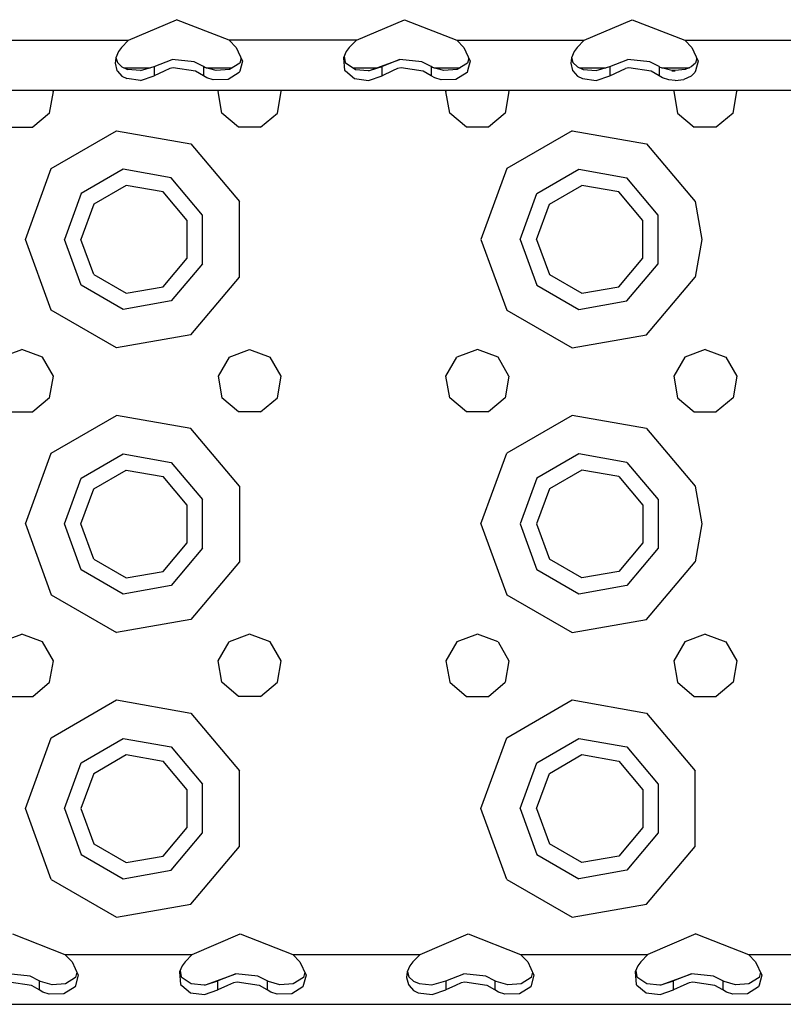
# Model space of a CAD drawing. Units: millimetres. Extents: x -50 to 9310, y -1874 to 1756.
# Drawn here: x 3258 to 3366, y -1289 to -1151 of the extents above; entities that cross this region are included whole.
import ezdxf

# ---------------------------------------------------------------- set-up
doc = ezdxf.new("R2010")
doc.units = ezdxf.units.MM
doc.layers.add('TFR-TRI', color=7, linetype='CONTINUOUS', true_color=0xffffff)

msp = doc.modelspace()

# ---------------------------------------------------------------- linework, layer by layer
at = {"layer": 'TFR-TRI', "color": 18, "linetype": 'CONTINUOUS'}
for p, q in [((3273.641541, -1153.394897), (3280.386414, -1150.508423)), ((3287.758484, -1153.394897), (3280.386414, -1150.508423)), ((3305.641541, -1153.394897), (3312.386414, -1150.508423)), ((3312.386414, -1150.508423), (3319.758728, -1153.394897)), ((3337.641541, -1153.394897), (3344.386414, -1150.508423)), ((3344.386414, -1150.508423), (3351.758728, -1153.394897)), ((3255.758484, -1153.394897), (3273.641541, -1153.394897)), ((3255.758484, -1153.394897), (3273.641541, -1153.394897)), ((3273.641541, -1153.394897), (3272.643494, -1154.409302)), ((3287.758484, -1153.394897), (3288.756775, -1154.409302)), ((3305.641541, -1153.394897), (3287.758484, -1153.394897)), ((3305.641541, -1153.394897), (3287.758484, -1153.394897)), ((3305.641541, -1153.394897), (3304.643494, -1154.409302)), ((3319.758728, -1153.394897), (3320.756775, -1154.409302)), ((3319.758728, -1153.394897), (3337.641541, -1153.394897)), ((3319.758728, -1153.394897), (3337.641541, -1153.394897)), ((3337.641541, -1153.394897), (3336.643494, -1154.409302)), ((3351.758728, -1153.394897), (3352.756531, -1154.409302)), ((3351.758728, -1153.394897), (3369.641541, -1153.394897)), ((3351.758728, -1153.394897), (3369.641541, -1153.394897)), ((3272.225281, -1154.96875), (3271.845398, -1155.845459)), ((3272.643494, -1154.409302), (3272.225281, -1154.96875)), ((3288.756775, -1154.409302), (3289.642029, -1156.321777)), ((3304.225769, -1154.96875), (3303.845886, -1155.845459)), ((3304.643494, -1154.409302), (3304.225769, -1154.96875)), ((3320.756775, -1154.409302), (3321.642029, -1156.321777)), ((3336.225281, -1154.96875), (3335.845398, -1155.845459)), ((3336.643494, -1154.409302), (3336.225281, -1154.96875)), ((3352.756531, -1154.409302), (3353.642517, -1156.321777)), ((3271.845398, -1155.845459), (3271.745789, -1156.625488)), ((3271.745789, -1156.625488), (3271.995544, -1157.62854)), ((3271.745789, -1156.625488), (3271.995544, -1157.62854)), ((3271.860291, -1155.812012), (3272.071716, -1156.528931)), ((3272.071716, -1156.528931), (3272.725281, -1157.152344)), ((3277.247009, -1157.099487), (3279.773621, -1156.09314)), ((3282.859558, -1156.424683), (3279.773621, -1156.09314)), ((3284.152771, -1157.099487), (3282.859558, -1156.424683)), ((3289.265808, -1156.618286), (3287.821716, -1157.505249)), ((3289.642029, -1156.321777), (3289.257996, -1157.729858)), ((3289.642029, -1156.321777), (3289.257996, -1157.729858)), ((3289.445251, -1155.896118), (3289.265808, -1156.618286)), ((3303.845886, -1155.845459), (3303.995789, -1157.62854)), ((3303.845886, -1155.845459), (3303.995789, -1157.62854)), ((3303.933777, -1155.641968), (3304.071716, -1156.528931)), ((3304.071716, -1156.528931), (3305.514832, -1157.487793)), ((3307.507751, -1157.64209), (3311.773621, -1156.09314)), ((3311.773621, -1156.09314), (3309.247498, -1157.099487)), ((3311.773621, -1156.09314), (3309.247498, -1157.099487)), ((3314.859558, -1156.424683), (3311.773621, -1156.09314)), ((3316.152771, -1157.099487), (3314.859558, -1156.424683)), ((3321.26532, -1156.618286), (3319.821716, -1157.505249)), ((3321.444763, -1155.89563), (3321.26532, -1156.618286)), ((3321.642029, -1156.321777), (3321.265808, -1157.701172)), ((3321.642029, -1156.321777), (3321.265808, -1157.701172)), ((3335.845398, -1155.845459), (3335.745789, -1156.625488)), ((3335.745789, -1156.625488), (3335.995789, -1157.62854)), ((3335.745789, -1156.625488), (3335.995789, -1157.62854)), ((3335.860046, -1155.812012), (3336.072205, -1156.528931)), ((3336.072205, -1156.528931), (3336.725525, -1157.152344)), ((3341.247009, -1157.099487), (3343.773621, -1156.09314)), ((3346.85907, -1156.424683), (3343.773621, -1156.09314)), ((3348.152771, -1157.099487), (3346.85907, -1156.424683)), ((3353.265808, -1156.618286), (3352.67572, -1157.151978)), ((3353.445251, -1155.89563), (3353.265808, -1156.618286)), ((3353.642517, -1156.321777), (3353.273376, -1157.672485)), ((3353.642517, -1156.321777), (3353.273376, -1157.672485)), ((3271.995544, -1157.62854), (3272.100525, -1157.745239)), ((3271.995544, -1157.62854), (3272.100525, -1157.745239)), ((3272.100525, -1157.745361), (3272.72406, -1158.439331)), ((3272.100525, -1157.745361), (3272.72406, -1158.439331)), ((3272.725281, -1157.152344), (3273.514832, -1157.487793)), ((3272.976013, -1157.258911), (3276.693298, -1157.258911)), ((3275.312195, -1157.656616), (3273.514832, -1157.487793)), ((3275.312195, -1157.656616), (3277.247009, -1157.099487)), ((3277.247009, -1157.099487), (3277.247009, -1157.740723)), ((3277.247009, -1157.099487), (3277.247009, -1157.740723)), ((3278.63739, -1157.739502), (3277.247009, -1158.380981)), ((3278.63739, -1157.739502), (3277.247009, -1158.380981)), ((3277.247009, -1157.740967), (3277.247009, -1158.380981)), ((3277.247009, -1157.740967), (3277.247009, -1158.380981)), ((3279.428406, -1157.374634), (3278.637634, -1157.73938)), ((3279.428406, -1157.374634), (3278.637634, -1157.73938)), ((3279.93573, -1157.283325), (3279.428406, -1157.374634)), ((3279.93573, -1157.283325), (3279.428406, -1157.374634)), ((3283.042175, -1157.729736), (3279.93573, -1157.283325)), ((3283.042175, -1157.729736), (3279.93573, -1157.283325)), ((3283.051697, -1157.735474), (3283.042175, -1157.729736)), ((3283.051697, -1157.735474), (3283.042175, -1157.729736)), ((3284.152771, -1158.380981), (3283.052185, -1157.735718)), ((3284.152771, -1158.380981), (3283.052185, -1157.735718)), ((3284.152771, -1157.099487), (3284.152771, -1157.734497)), ((3284.33783, -1157.212646), (3284.152771, -1157.099487)), ((3284.152771, -1157.099487), (3284.152771, -1157.734497)), ((3284.152771, -1157.734741), (3284.152771, -1158.380981)), ((3284.152771, -1157.734741), (3284.152771, -1158.380981)), ((3285.94696, -1157.646973), (3284.33783, -1157.212646)), ((3284.50946, -1157.258911), (3288.222839, -1157.258911)), ((3287.821716, -1157.505249), (3285.94696, -1157.646973)), ((3289.197937, -1157.949219), (3287.622009, -1158.908081)), ((3289.197937, -1157.949219), (3287.622009, -1158.908081)), ((3289.257507, -1157.730103), (3289.197937, -1157.949219)), ((3289.257507, -1157.730103), (3289.197937, -1157.949219)), ((3303.995789, -1157.62854), (3304.10199, -1157.716675)), ((3303.995789, -1157.62854), (3304.10199, -1157.716675)), ((3304.102478, -1157.716919), (3305.394226, -1158.786743)), ((3304.102478, -1157.716919), (3305.394226, -1158.786743)), ((3305.170105, -1157.258911), (3308.562927, -1157.258911)), ((3305.514832, -1157.487793), (3307.311951, -1157.656616)), ((3307.311951, -1157.656616), (3307.507751, -1157.64209)), ((3307.507751, -1157.64209), (3309.247498, -1157.099487)), ((3307.507751, -1157.64209), (3309.247498, -1157.099487)), ((3309.247498, -1157.712036), (3309.247498, -1157.099487)), ((3309.247498, -1157.712036), (3309.247498, -1157.099487)), ((3310.699646, -1157.710938), (3309.247498, -1158.380981)), ((3310.699646, -1157.710938), (3309.247498, -1158.380981)), ((3309.247498, -1158.380981), (3309.247498, -1157.71228)), ((3309.247498, -1158.380981), (3309.247498, -1157.71228)), ((3311.428406, -1157.374634), (3310.700134, -1157.710693)), ((3311.428406, -1157.374634), (3310.700134, -1157.710693)), ((3311.93573, -1157.283325), (3311.428406, -1157.374634)), ((3311.93573, -1157.283325), (3311.428406, -1157.374634)), ((3315.041687, -1157.729736), (3311.93573, -1157.283325)), ((3315.041687, -1157.729736), (3311.93573, -1157.283325)), ((3316.152771, -1158.380981), (3315.041687, -1157.729736)), ((3316.152771, -1158.380981), (3315.041687, -1157.729736)), ((3316.152771, -1157.099487), (3316.152771, -1157.705811)), ((3316.33783, -1157.212646), (3316.152771, -1157.099487)), ((3316.152771, -1157.099487), (3316.152771, -1157.705811)), ((3316.152771, -1157.706055), (3316.152771, -1158.380981)), ((3316.152771, -1157.706055), (3316.152771, -1158.380981)), ((3317.94696, -1157.646973), (3316.33783, -1157.212646)), ((3316.50946, -1157.258911), (3320.222839, -1157.258911)), ((3319.821716, -1157.505249), (3317.94696, -1157.646973)), ((3321.197937, -1157.949219), (3319.622009, -1158.908081)), ((3321.197937, -1157.949219), (3319.622009, -1158.908081)), ((3321.265808, -1157.701416), (3321.197937, -1157.949219)), ((3321.265808, -1157.701416), (3321.197937, -1157.949219)), ((3335.995789, -1157.62854), (3336.049255, -1157.687988)), ((3335.995789, -1157.62854), (3336.049255, -1157.687988)), ((3336.049255, -1157.688232), (3336.72406, -1158.439331)), ((3336.049255, -1157.688232), (3336.72406, -1158.439331)), ((3336.725525, -1157.152344), (3337.514832, -1157.487793)), ((3336.976257, -1157.258911), (3340.693298, -1157.258911)), ((3337.514832, -1157.487793), (3339.312195, -1157.656616)), ((3339.312195, -1157.656616), (3341.247009, -1157.099487)), ((3341.247009, -1157.099487), (3341.247009, -1157.68335)), ((3341.247009, -1157.099487), (3341.247009, -1157.68335)), ((3341.247009, -1158.380981), (3342.761658, -1157.682251)), ((3341.247009, -1158.380981), (3342.761658, -1157.682251)), ((3341.247009, -1157.683594), (3341.247009, -1158.380981)), ((3341.247009, -1157.683594), (3341.247009, -1158.380981)), ((3342.762146, -1157.682007), (3343.428406, -1157.374634)), ((3342.762146, -1157.682007), (3343.428406, -1157.374634)), ((3343.93573, -1157.283325), (3343.428406, -1157.374634)), ((3343.93573, -1157.283325), (3343.428406, -1157.374634)), ((3347.041931, -1157.729736), (3343.93573, -1157.283325)), ((3347.041931, -1157.729736), (3343.93573, -1157.283325)), ((3348.152771, -1158.380981), (3347.041931, -1157.729736)), ((3348.152771, -1158.380981), (3347.041931, -1157.729736)), ((3348.152771, -1157.099487), (3348.152771, -1157.677124)), ((3348.338074, -1157.212646), (3348.152771, -1157.099487)), ((3348.152771, -1157.099487), (3348.152771, -1157.677124)), ((3348.152771, -1157.677368), (3348.152771, -1158.380981)), ((3348.152771, -1157.677368), (3348.152771, -1158.380981)), ((3349.94696, -1157.646973), (3348.338074, -1157.212646)), ((3348.50946, -1157.258911), (3352.416931, -1157.258911)), ((3349.938416, -1157.675659), (3350.405701, -1157.675171)), ((3349.938416, -1157.675781), (3350.405701, -1157.675415)), ((3350.405701, -1157.667114), (3349.94696, -1157.646973)), ((3351.821472, -1157.505249), (3350.405701, -1157.667114)), ((3352.67572, -1157.151978), (3351.821472, -1157.505249)), ((3353.197937, -1157.949219), (3352.677673, -1158.43811)), ((3353.197937, -1157.949219), (3352.677673, -1158.43811)), ((3353.273376, -1157.672852), (3353.197937, -1157.949219)), ((3353.273376, -1157.672852), (3353.197937, -1157.949219)), ((3272.72406, -1158.439331), (3273.394226, -1158.786743)), ((3272.72406, -1158.439331), (3273.394226, -1158.786743)), ((3275.344421, -1159.036377), (3273.394226, -1158.786743)), ((3275.344421, -1159.036377), (3273.394226, -1158.786743)), ((3275.344421, -1159.036377), (3277.247009, -1158.380981)), ((3275.344421, -1159.036377), (3277.247009, -1158.380981)), ((3284.661804, -1158.684692), (3284.152771, -1158.380981)), ((3284.661804, -1158.684692), (3284.152771, -1158.380981)), ((3285.549255, -1158.967407), (3284.661804, -1158.684692)), ((3285.549255, -1158.967407), (3284.661804, -1158.684692)), ((3287.622009, -1158.908081), (3285.549255, -1158.967407)), ((3287.622009, -1158.908081), (3285.549255, -1158.967407)), ((3305.394226, -1158.786743), (3307.344421, -1159.036377)), ((3305.394226, -1158.786743), (3307.344421, -1159.036377)), ((3307.344421, -1159.036377), (3309.247498, -1158.380981)), ((3307.344421, -1159.036377), (3309.247498, -1158.380981)), ((3316.661804, -1158.684692), (3316.152771, -1158.380981)), ((3316.661804, -1158.684692), (3316.152771, -1158.380981)), ((3317.549744, -1158.967407), (3316.661804, -1158.684692)), ((3317.549744, -1158.967407), (3316.661804, -1158.684692)), ((3319.622009, -1158.908081), (3317.549744, -1158.967407)), ((3319.622009, -1158.908081), (3317.549744, -1158.967407)), ((3336.72406, -1158.439331), (3337.394226, -1158.786743)), ((3336.72406, -1158.439331), (3337.394226, -1158.786743)), ((3337.394226, -1158.786743), (3339.344421, -1159.036377)), ((3337.394226, -1158.786743), (3339.344421, -1159.036377)), ((3339.344421, -1159.036377), (3341.247009, -1158.380981)), ((3339.344421, -1159.036377), (3341.247009, -1158.380981)), ((3348.661804, -1158.684692), (3348.152771, -1158.380981)), ((3348.661804, -1158.684692), (3348.152771, -1158.380981)), ((3349.549744, -1158.967407), (3348.661804, -1158.684692)), ((3349.549744, -1158.967407), (3348.661804, -1158.684692)), ((3350.40033, -1159.052124), (3349.549744, -1158.967407)), ((3350.40033, -1159.052124), (3349.549744, -1158.967407)), ((3350.40033, -1159.052124), (3351.622009, -1158.908081)), ((3350.40033, -1159.052124), (3351.622009, -1158.908081)), ((3352.677673, -1158.43811), (3351.622009, -1158.908081)), ((3352.677673, -1158.43811), (3351.622009, -1158.908081)), ((3040.293396, -1160.394775), (3392.293152, -1160.394775)), ((3262.547302, -1163.625244), (3263.081726, -1160.593628)), ((3263.081726, -1160.593628), (3262.96698, -1160.394775)), ((3286.218689, -1160.593628), (3286.333435, -1160.394775)), ((3286.753113, -1163.625244), (3286.218689, -1160.593628)), ((3294.547302, -1163.625244), (3295.081726, -1160.593628)), ((3295.081726, -1160.593628), (3294.96698, -1160.394775)), ((3318.218689, -1160.593628), (3318.333435, -1160.394775)), ((3318.753113, -1163.625244), (3318.218689, -1160.593628)), ((3327.081726, -1160.593628), (3326.547058, -1163.625244)), ((3326.96698, -1160.394775), (3327.081726, -1160.593628)), ((3350.333191, -1160.394775), (3350.218201, -1160.593628)), ((3350.218201, -1160.593628), (3350.753113, -1163.625244)), ((3358.547058, -1163.625244), (3359.081726, -1160.593628)), ((3358.96698, -1160.394775), (3359.081726, -1160.593628)), ((3262.547302, -1163.625244), (3260.189148, -1165.60376)), ((3289.111023, -1165.60376), (3286.753113, -1163.625244)), ((3292.189148, -1165.60376), (3294.547302, -1163.625244)), ((3321.111023, -1165.60376), (3318.753113, -1163.625244)), ((3326.547058, -1163.625244), (3324.189148, -1165.60376)), ((3350.753113, -1163.625244), (3353.110779, -1165.60376)), ((3358.547058, -1163.625244), (3356.189148, -1165.60376)), ((3257.110779, -1165.60376), (3260.189148, -1165.60376)), ((3262.776306, -1171.411987), (3271.958191, -1166.110718)), ((3262.776306, -1171.411987), (3271.958191, -1166.110718)), ((3271.958191, -1166.110718), (3282.399841, -1167.951782)), ((3271.958191, -1166.110718), (3282.399841, -1167.951782)), ((3292.189148, -1165.60376), (3289.111023, -1165.60376)), ((3324.189148, -1165.60376), (3321.111023, -1165.60376)), ((3335.958679, -1166.110718), (3326.776306, -1171.411987)), ((3335.958679, -1166.110718), (3326.776306, -1171.411987)), ((3335.958679, -1166.110718), (3346.40033, -1167.951782)), ((3335.958679, -1166.110718), (3346.40033, -1167.951782)), ((3356.189148, -1165.60376), (3353.110779, -1165.60376)), ((3282.399841, -1167.951782), (3289.215271, -1176.07373)), ((3282.399841, -1167.951782), (3289.215271, -1176.07373)), ((3346.40033, -1167.951782), (3353.215271, -1176.07373)), ((3346.40033, -1167.951782), (3353.215271, -1176.07373)), ((3259.150085, -1181.375366), (3262.776306, -1171.411987)), ((3259.150085, -1181.375366), (3262.776306, -1171.411987)), ((3272.913513, -1171.5271), (3266.989441, -1174.947266)), ((3272.913513, -1171.5271), (3266.989441, -1174.947266)), ((3279.650085, -1172.714966), (3272.913513, -1171.5271)), ((3279.650085, -1172.714966), (3272.913513, -1171.5271)), ((3326.776306, -1171.411987), (3323.150085, -1181.375366)), ((3326.776306, -1171.411987), (3323.150085, -1181.375366)), ((3330.989441, -1174.947266), (3336.913513, -1171.5271)), ((3330.989441, -1174.947266), (3336.913513, -1171.5271)), ((3336.913513, -1171.5271), (3343.650085, -1172.714966)), ((3336.913513, -1171.5271), (3343.650085, -1172.714966)), ((3284.047058, -1177.954956), (3279.650085, -1172.714966)), ((3284.047058, -1177.954956), (3279.650085, -1172.714966)), ((3348.047058, -1177.954956), (3343.650085, -1172.714966)), ((3348.047058, -1177.954956), (3343.650085, -1172.714966)), ((3273.312927, -1173.792114), (3268.751404, -1176.425659)), ((3278.500183, -1174.706787), (3273.312927, -1173.792114)), ((3281.885437, -1178.741821), (3278.500183, -1174.706787)), ((3332.751404, -1176.425659), (3337.313171, -1173.792114)), ((3342.500183, -1174.706787), (3337.313171, -1173.792114)), ((3345.885437, -1178.741821), (3342.500183, -1174.706787)), ((3266.989441, -1174.947266), (3264.650085, -1181.375366)), ((3266.989441, -1174.947266), (3264.650085, -1181.375366)), ((3289.215271, -1186.676514), (3289.215271, -1176.07373)), ((3289.215271, -1186.676514), (3289.215271, -1176.07373)), ((3328.650085, -1181.375366), (3330.989441, -1174.947266)), ((3328.650085, -1181.375366), (3330.989441, -1174.947266)), ((3353.215271, -1176.07373), (3354.150085, -1181.375366)), ((3353.215271, -1176.07373), (3354.150085, -1181.375366)), ((3268.751404, -1176.425659), (3266.950134, -1181.375366)), ((3330.94989, -1181.375366), (3332.751404, -1176.425659)), ((3281.885437, -1184.008911), (3281.885437, -1178.741821)), ((3284.047058, -1184.79541), (3284.047058, -1177.954956)), ((3284.047058, -1184.79541), (3284.047058, -1177.954956)), ((3345.885437, -1184.008911), (3345.885437, -1178.741821)), ((3348.047058, -1184.79541), (3348.047058, -1177.954956)), ((3348.047058, -1184.79541), (3348.047058, -1177.954956)), ((3262.776306, -1191.338257), (3259.150085, -1181.375366)), ((3262.776306, -1191.338257), (3259.150085, -1181.375366)), ((3266.989441, -1187.802979), (3264.650085, -1181.375366)), ((3266.989441, -1187.802979), (3264.650085, -1181.375366)), ((3268.751404, -1186.324585), (3266.950134, -1181.375366)), ((3323.150085, -1181.375366), (3326.776306, -1191.338257)), ((3323.150085, -1181.375366), (3326.776306, -1191.338257)), ((3328.650085, -1181.375366), (3330.989441, -1187.802979)), ((3328.650085, -1181.375366), (3330.989441, -1187.802979)), ((3330.94989, -1181.375366), (3332.751404, -1186.324585)), ((3354.150085, -1181.375366), (3353.215271, -1186.676514)), ((3354.150085, -1181.375366), (3353.215271, -1186.676514)), ((3278.500183, -1188.043579), (3281.885437, -1184.008911)), ((3342.500183, -1188.043579), (3345.885437, -1184.008911)), ((3284.047058, -1184.79541), (3279.650085, -1190.035278)), ((3284.047058, -1184.79541), (3279.650085, -1190.035278)), ((3343.650085, -1190.035278), (3348.047058, -1184.79541)), ((3343.650085, -1190.035278), (3348.047058, -1184.79541)), ((3268.751404, -1186.324585), (3273.312927, -1188.958252)), ((3282.399841, -1194.798706), (3289.215271, -1186.676514)), ((3282.399841, -1194.798706), (3289.215271, -1186.676514)), ((3332.751404, -1186.324585), (3337.313171, -1188.958252)), ((3346.40033, -1194.798706), (3353.215271, -1186.676514)), ((3346.40033, -1194.798706), (3353.215271, -1186.676514)), ((3272.913513, -1191.223389), (3266.989441, -1187.802979)), ((3272.913513, -1191.223389), (3266.989441, -1187.802979)), ((3273.312927, -1188.958252), (3278.500183, -1188.043579)), ((3330.989441, -1187.802979), (3336.913513, -1191.223389)), ((3330.989441, -1187.802979), (3336.913513, -1191.223389)), ((3337.313171, -1188.958252), (3342.500183, -1188.043579)), ((3279.650085, -1190.035278), (3272.913513, -1191.223389)), ((3279.650085, -1190.035278), (3272.913513, -1191.223389)), ((3336.913513, -1191.223389), (3343.650085, -1190.035278)), ((3336.913513, -1191.223389), (3343.650085, -1190.035278)), ((3271.958191, -1196.639648), (3262.776306, -1191.338257)), ((3271.958191, -1196.639648), (3262.776306, -1191.338257)), ((3326.776306, -1191.338257), (3335.958679, -1196.639648)), ((3326.776306, -1191.338257), (3335.958679, -1196.639648)), ((3282.399841, -1194.798706), (3271.958191, -1196.639648)), ((3282.399841, -1194.798706), (3271.958191, -1196.639648)), ((3335.958679, -1196.639648), (3346.40033, -1194.798706)), ((3335.958679, -1196.639648), (3346.40033, -1194.798706)), ((3255.757751, -1197.927979), (3258.650085, -1196.875122)), ((3261.542664, -1197.927979), (3258.650085, -1196.875122)), ((3263.081726, -1200.59375), (3261.542664, -1197.927979)), ((3287.757263, -1197.927979), (3286.218689, -1200.59375)), ((3287.757263, -1197.927979), (3290.650085, -1196.875122)), ((3290.650085, -1196.875122), (3293.542664, -1197.927979)), ((3295.081726, -1200.59375), (3293.542664, -1197.927979)), ((3318.218689, -1200.59375), (3319.757751, -1197.927979)), ((3322.650085, -1196.875122), (3319.757751, -1197.927979)), ((3325.542664, -1197.927979), (3322.650085, -1196.875122)), ((3327.081726, -1200.59375), (3325.542664, -1197.927979)), ((3351.757751, -1197.927979), (3350.218201, -1200.59375)), ((3354.650085, -1196.875122), (3351.757751, -1197.927979)), ((3354.650085, -1196.875122), (3357.542664, -1197.927979)), ((3357.542664, -1197.927979), (3359.081726, -1200.59375)), ((3262.547302, -1203.625122), (3263.081726, -1200.59375)), ((3286.218689, -1200.59375), (3286.753113, -1203.625122)), ((3294.547302, -1203.625122), (3295.081726, -1200.59375)), ((3318.753113, -1203.625122), (3318.218689, -1200.59375)), ((3327.081726, -1200.59375), (3326.547058, -1203.625122)), ((3350.218201, -1200.59375), (3350.753113, -1203.625122)), ((3359.081726, -1200.59375), (3358.547058, -1203.625122)), ((3262.547302, -1203.625122), (3260.189148, -1205.603882)), ((3289.111023, -1205.603882), (3286.753113, -1203.625122)), ((3292.189148, -1205.603882), (3294.547302, -1203.625122)), ((3321.111023, -1205.603882), (3318.753113, -1203.625122)), ((3326.547058, -1203.625122), (3324.189148, -1205.603882)), ((3350.753113, -1203.625122), (3353.110779, -1205.603882)), ((3358.547058, -1203.625122), (3356.189148, -1205.603882)), ((3257.110779, -1205.603882), (3260.189148, -1205.603882)), ((3262.776306, -1211.411865), (3271.958191, -1206.110596)), ((3262.776306, -1211.411865), (3271.958191, -1206.110596)), ((3282.399841, -1207.951782), (3271.958191, -1206.110596)), ((3282.399841, -1207.951782), (3271.958191, -1206.110596)), ((3292.189148, -1205.603882), (3289.111023, -1205.603882)), ((3324.189148, -1205.603882), (3321.111023, -1205.603882)), ((3335.958679, -1206.110596), (3326.776306, -1211.411865)), ((3335.958679, -1206.110596), (3326.776306, -1211.411865)), ((3346.40033, -1207.951782), (3335.958679, -1206.110596)), ((3346.40033, -1207.951782), (3335.958679, -1206.110596)), ((3353.110779, -1205.603882), (3356.189148, -1205.603882)), ((3289.215271, -1216.073975), (3282.399841, -1207.951782)), ((3289.215271, -1216.073975), (3282.399841, -1207.951782)), ((3346.40033, -1207.951782), (3353.215271, -1216.073975)), ((3346.40033, -1207.951782), (3353.215271, -1216.073975)), ((3259.150085, -1221.375244), (3262.776306, -1211.411865)), ((3259.150085, -1221.375244), (3262.776306, -1211.411865)), ((3266.989441, -1214.947266), (3272.913513, -1211.527222)), ((3266.989441, -1214.947266), (3272.913513, -1211.527222)), ((3272.913513, -1211.527222), (3279.650085, -1212.714844)), ((3272.913513, -1211.527222), (3279.650085, -1212.714844)), ((3323.150085, -1221.375244), (3326.776306, -1211.411865)), ((3323.150085, -1221.375244), (3326.776306, -1211.411865)), ((3336.913513, -1211.527222), (3330.989441, -1214.947266)), ((3336.913513, -1211.527222), (3330.989441, -1214.947266)), ((3343.650085, -1212.714844), (3336.913513, -1211.527222)), ((3343.650085, -1212.714844), (3336.913513, -1211.527222)), ((3279.650085, -1212.714844), (3284.047058, -1217.955078)), ((3279.650085, -1212.714844), (3284.047058, -1217.955078)), ((3343.650085, -1212.714844), (3348.047058, -1217.955078)), ((3343.650085, -1212.714844), (3348.047058, -1217.955078)), ((3268.751404, -1216.425659), (3273.312927, -1213.792114)), ((3273.312927, -1213.792114), (3278.500183, -1214.706787)), ((3281.885437, -1218.741699), (3278.500183, -1214.706787)), ((3337.313171, -1213.792114), (3332.751404, -1216.425659)), ((3342.500183, -1214.706787), (3337.313171, -1213.792114)), ((3342.500183, -1214.706787), (3345.885437, -1218.741699)), ((3264.650085, -1221.375244), (3266.989441, -1214.947266)), ((3264.650085, -1221.375244), (3266.989441, -1214.947266)), ((3289.215271, -1216.073975), (3289.215271, -1226.676392)), ((3289.215271, -1216.073975), (3289.215271, -1226.676392)), ((3330.989441, -1214.947266), (3328.650085, -1221.375244)), ((3330.989441, -1214.947266), (3328.650085, -1221.375244)), ((3353.215271, -1216.073975), (3354.150085, -1221.375244)), ((3353.215271, -1216.073975), (3354.150085, -1221.375244)), ((3266.950134, -1221.375244), (3268.751404, -1216.425659)), ((3332.751404, -1216.425659), (3330.94989, -1221.375244)), ((3281.885437, -1224.008789), (3281.885437, -1218.741699)), ((3284.047058, -1224.79541), (3284.047058, -1217.955078)), ((3284.047058, -1224.79541), (3284.047058, -1217.955078)), ((3345.885437, -1218.741699), (3345.885437, -1224.008789)), ((3348.047058, -1217.955078), (3348.047058, -1224.79541)), ((3348.047058, -1217.955078), (3348.047058, -1224.79541)), ((3259.150085, -1221.375244), (3262.776306, -1231.338501)), ((3259.150085, -1221.375244), (3262.776306, -1231.338501)), ((3266.989441, -1227.802979), (3264.650085, -1221.375244)), ((3266.989441, -1227.802979), (3264.650085, -1221.375244)), ((3268.751404, -1226.324463), (3266.950134, -1221.375244)), ((3323.150085, -1221.375244), (3326.776306, -1231.338501)), ((3323.150085, -1221.375244), (3326.776306, -1231.338501)), ((3328.650085, -1221.375244), (3330.989441, -1227.802979)), ((3328.650085, -1221.375244), (3330.989441, -1227.802979)), ((3330.94989, -1221.375244), (3332.751404, -1226.324463)), ((3354.150085, -1221.375244), (3353.215271, -1226.676392)), ((3354.150085, -1221.375244), (3353.215271, -1226.676392)), ((3278.500183, -1228.043579), (3281.885437, -1224.008789)), ((3345.885437, -1224.008789), (3342.500183, -1228.043579)), ((3284.047058, -1224.79541), (3279.650085, -1230.035522)), ((3284.047058, -1224.79541), (3279.650085, -1230.035522)), ((3348.047058, -1224.79541), (3343.650085, -1230.035522)), ((3348.047058, -1224.79541), (3343.650085, -1230.035522)), ((3268.751404, -1226.324463), (3273.312927, -1228.95813)), ((3289.215271, -1226.676392), (3282.399841, -1234.798584)), ((3289.215271, -1226.676392), (3282.399841, -1234.798584)), ((3337.313171, -1228.95813), (3332.751404, -1226.324463)), ((3346.40033, -1234.798584), (3353.215271, -1226.676392)), ((3346.40033, -1234.798584), (3353.215271, -1226.676392)), ((3272.913513, -1231.223267), (3266.989441, -1227.802979)), ((3272.913513, -1231.223267), (3266.989441, -1227.802979)), ((3273.312927, -1228.95813), (3278.500183, -1228.043579)), ((3336.913513, -1231.223267), (3330.989441, -1227.802979)), ((3336.913513, -1231.223267), (3330.989441, -1227.802979)), ((3342.500183, -1228.043579), (3337.313171, -1228.95813)), ((3279.650085, -1230.035522), (3272.913513, -1231.223267)), ((3279.650085, -1230.035522), (3272.913513, -1231.223267)), ((3343.650085, -1230.035522), (3336.913513, -1231.223267)), ((3343.650085, -1230.035522), (3336.913513, -1231.223267)), ((3262.776306, -1231.338501), (3271.958191, -1236.639771)), ((3262.776306, -1231.338501), (3271.958191, -1236.639771)), ((3326.776306, -1231.338501), (3335.958679, -1236.639771)), ((3326.776306, -1231.338501), (3335.958679, -1236.639771)), ((3282.399841, -1234.798584), (3271.958191, -1236.639771)), ((3282.399841, -1234.798584), (3271.958191, -1236.639771)), ((3335.958679, -1236.639771), (3346.40033, -1234.798584)), ((3335.958679, -1236.639771), (3346.40033, -1234.798584)), ((3255.757751, -1237.927856), (3258.650085, -1236.875244)), ((3261.542664, -1237.927856), (3258.650085, -1236.875244)), ((3290.650085, -1236.875244), (3287.757263, -1237.927856)), ((3293.542664, -1237.927856), (3290.650085, -1236.875244)), ((3322.650085, -1236.875244), (3319.757751, -1237.927856)), ((3325.542664, -1237.927856), (3322.650085, -1236.875244)), ((3354.650085, -1236.875244), (3351.757751, -1237.927856)), ((3354.650085, -1236.875244), (3357.542664, -1237.927856)), ((3263.081726, -1240.593628), (3261.542664, -1237.927856)), ((3286.218689, -1240.593628), (3287.757263, -1237.927856)), ((3295.081726, -1240.593628), (3293.542664, -1237.927856)), ((3319.757751, -1237.927856), (3318.218689, -1240.593628)), ((3325.542664, -1237.927856), (3327.081726, -1240.593628)), ((3351.757751, -1237.927856), (3350.218201, -1240.593628)), ((3357.542664, -1237.927856), (3359.081726, -1240.593628)), ((3262.547302, -1243.625244), (3263.081726, -1240.593628)), ((3286.753113, -1243.625244), (3286.218689, -1240.593628)), ((3294.547302, -1243.625244), (3295.081726, -1240.593628)), ((3318.218689, -1240.593628), (3318.753113, -1243.625244)), ((3327.081726, -1240.593628), (3326.547058, -1243.625244)), ((3350.218201, -1240.593628), (3350.753113, -1243.625244)), ((3359.081726, -1240.593628), (3358.547058, -1243.625244)), ((3260.189148, -1245.60376), (3262.547302, -1243.625244)), ((3289.111023, -1245.60376), (3286.753113, -1243.625244)), ((3292.189148, -1245.60376), (3294.547302, -1243.625244)), ((3318.753113, -1243.625244), (3321.111023, -1245.60376)), ((3324.189148, -1245.60376), (3326.547058, -1243.625244)), ((3350.753113, -1243.625244), (3353.110779, -1245.60376)), ((3358.547058, -1243.625244), (3356.189148, -1245.60376)), ((3257.110779, -1245.60376), (3260.189148, -1245.60376)), ((3262.776306, -1251.411987), (3271.958191, -1246.110718)), ((3262.776306, -1251.411987), (3271.958191, -1246.110718)), ((3271.958191, -1246.110718), (3282.399841, -1247.95166)), ((3271.958191, -1246.110718), (3282.399841, -1247.95166)), ((3292.189148, -1245.60376), (3289.111023, -1245.60376)), ((3321.111023, -1245.60376), (3324.189148, -1245.60376)), ((3326.776306, -1251.411987), (3335.958679, -1246.110718)), ((3326.776306, -1251.411987), (3335.958679, -1246.110718)), ((3335.958679, -1246.110718), (3346.40033, -1247.95166)), ((3335.958679, -1246.110718), (3346.40033, -1247.95166)), ((3353.110779, -1245.60376), (3356.189148, -1245.60376)), ((3282.399841, -1247.95166), (3289.215271, -1256.073853)), ((3282.399841, -1247.95166), (3289.215271, -1256.073853)), ((3346.40033, -1247.95166), (3353.215271, -1256.073853)), ((3346.40033, -1247.95166), (3353.215271, -1256.073853)), ((3259.150085, -1261.375122), (3262.776306, -1251.411987)), ((3259.150085, -1261.375122), (3262.776306, -1251.411987)), ((3266.989441, -1254.947388), (3272.913513, -1251.5271)), ((3266.989441, -1254.947388), (3272.913513, -1251.5271)), ((3272.913513, -1251.5271), (3279.650085, -1252.714722)), ((3272.913513, -1251.5271), (3279.650085, -1252.714722)), ((3323.150085, -1261.375122), (3326.776306, -1251.411987)), ((3323.150085, -1261.375122), (3326.776306, -1251.411987)), ((3330.989441, -1254.947388), (3336.913513, -1251.5271)), ((3330.989441, -1254.947388), (3336.913513, -1251.5271)), ((3336.913513, -1251.5271), (3343.650085, -1252.714722)), ((3336.913513, -1251.5271), (3343.650085, -1252.714722)), ((3279.650085, -1252.714722), (3284.047058, -1257.9552)), ((3279.650085, -1252.714722), (3284.047058, -1257.9552)), ((3343.650085, -1252.714722), (3348.047058, -1257.9552)), ((3343.650085, -1252.714722), (3348.047058, -1257.9552)), ((3264.650085, -1261.375122), (3266.989441, -1254.947388)), ((3264.650085, -1261.375122), (3266.989441, -1254.947388)), ((3268.751404, -1256.425781), (3273.312927, -1253.792236)), ((3273.312927, -1253.792236), (3278.500183, -1254.706909)), ((3281.885437, -1258.741577), (3278.500183, -1254.706909)), ((3328.650085, -1261.375122), (3330.989441, -1254.947388)), ((3328.650085, -1261.375122), (3330.989441, -1254.947388)), ((3332.751404, -1256.425781), (3337.313171, -1253.792236)), ((3337.313171, -1253.792236), (3342.500183, -1254.706909)), ((3342.500183, -1254.706909), (3345.885437, -1258.741577)), ((3289.215271, -1266.676514), (3289.215271, -1256.073853)), ((3289.215271, -1266.676514), (3289.215271, -1256.073853)), ((3353.215271, -1266.676514), (3353.215271, -1256.073853)), ((3353.215271, -1266.676514), (3353.215271, -1256.073853)), ((3268.751404, -1256.425781), (3266.950134, -1261.375122)), ((3330.94989, -1261.375122), (3332.751404, -1256.425781)), ((3281.885437, -1264.008789), (3281.885437, -1258.741577)), ((3284.047058, -1264.795288), (3284.047058, -1257.9552)), ((3284.047058, -1264.795288), (3284.047058, -1257.9552)), ((3345.885437, -1258.741577), (3345.885437, -1264.008789)), ((3348.047058, -1257.9552), (3348.047058, -1264.795288)), ((3348.047058, -1257.9552), (3348.047058, -1264.795288)), ((3262.776306, -1271.338379), (3259.150085, -1261.375122)), ((3262.776306, -1271.338379), (3259.150085, -1261.375122)), ((3264.650085, -1261.375122), (3266.989441, -1267.803223)), ((3264.650085, -1261.375122), (3266.989441, -1267.803223)), ((3266.950134, -1261.375122), (3268.751404, -1266.324829)), ((3326.776306, -1271.338379), (3323.150085, -1261.375122)), ((3326.776306, -1271.338379), (3323.150085, -1261.375122)), ((3328.650085, -1261.375122), (3330.989441, -1267.803223)), ((3328.650085, -1261.375122), (3330.989441, -1267.803223)), ((3330.94989, -1261.375122), (3332.751404, -1266.324829)), ((3278.500183, -1268.043457), (3281.885437, -1264.008789)), ((3345.885437, -1264.008789), (3342.500183, -1268.043457)), ((3279.650085, -1270.0354), (3284.047058, -1264.795288)), ((3279.650085, -1270.0354), (3284.047058, -1264.795288)), ((3348.047058, -1264.795288), (3343.650085, -1270.0354)), ((3348.047058, -1264.795288), (3343.650085, -1270.0354)), ((3268.751404, -1266.324829), (3273.312927, -1268.958374)), ((3282.399841, -1274.798706), (3289.215271, -1266.676514)), ((3282.399841, -1274.798706), (3289.215271, -1266.676514)), ((3337.313171, -1268.958374), (3332.751404, -1266.324829)), ((3346.40033, -1274.798706), (3353.215271, -1266.676514)), ((3346.40033, -1274.798706), (3353.215271, -1266.676514)), ((3266.989441, -1267.803223), (3272.913513, -1271.223389)), ((3266.989441, -1267.803223), (3272.913513, -1271.223389)), ((3273.312927, -1268.958374), (3278.500183, -1268.043457)), ((3330.989441, -1267.803223), (3336.913513, -1271.223389)), ((3330.989441, -1267.803223), (3336.913513, -1271.223389)), ((3342.500183, -1268.043457), (3337.313171, -1268.958374)), ((3272.913513, -1271.223389), (3279.650085, -1270.0354)), ((3272.913513, -1271.223389), (3279.650085, -1270.0354)), ((3343.650085, -1270.0354), (3336.913513, -1271.223389)), ((3343.650085, -1270.0354), (3336.913513, -1271.223389)), ((3262.776306, -1271.338379), (3271.958191, -1276.639648)), ((3262.776306, -1271.338379), (3271.958191, -1276.639648)), ((3326.776306, -1271.338379), (3335.958679, -1276.639648)), ((3326.776306, -1271.338379), (3335.958679, -1276.639648)), ((3271.958191, -1276.639648), (3282.399841, -1274.798706)), ((3271.958191, -1276.639648), (3282.399841, -1274.798706)), ((3335.958679, -1276.639648), (3346.40033, -1274.798706)), ((3335.958679, -1276.639648), (3346.40033, -1274.798706)), ((3257.336365, -1278.988525), (3264.708679, -1281.875244)), ((3282.591248, -1281.875244), (3289.336365, -1278.988525)), ((3289.336365, -1278.988525), (3296.708679, -1281.875244)), ((3314.591248, -1281.875244), (3321.336365, -1278.988525)), ((3321.336365, -1278.988525), (3328.708679, -1281.875244)), ((3353.336121, -1278.988525), (3346.591736, -1281.875244)), ((3353.336121, -1278.988525), (3360.708679, -1281.875244)), ((3264.708679, -1281.875244), (3265.706726, -1282.889893)), ((3264.708679, -1281.875244), (3282.591248, -1281.875244)), ((3264.708679, -1281.875244), (3282.591248, -1281.875244)), ((3282.591248, -1281.875244), (3281.593201, -1282.889893)), ((3296.708679, -1281.875244), (3314.591248, -1281.875244)), ((3296.708679, -1281.875244), (3314.591248, -1281.875244)), ((3296.708679, -1281.875244), (3297.706726, -1282.889893)), ((3314.591248, -1281.875244), (3313.593201, -1282.889893)), ((3328.708679, -1281.875244), (3346.591736, -1281.875244)), ((3328.708679, -1281.875244), (3346.591736, -1281.875244)), ((3328.708679, -1281.875244), (3329.706726, -1282.889893)), ((3346.591736, -1281.875244), (3345.593689, -1282.889893)), ((3360.708679, -1281.875244), (3378.591248, -1281.875244)), ((3360.708679, -1281.875244), (3361.706726, -1282.889893)), ((3360.708679, -1281.875244), (3378.591248, -1281.875244)), ((3265.706726, -1282.889893), (3266.592224, -1284.802002)), ((3281.175476, -1283.449097), (3280.795593, -1284.325806)), ((3281.593201, -1282.889893), (3281.175476, -1283.449097)), ((3297.706726, -1282.889893), (3298.592224, -1284.802002)), ((3313.175476, -1283.449097), (3312.795593, -1284.325806)), ((3313.593201, -1282.889893), (3313.175476, -1283.449097)), ((3329.706726, -1282.889893), (3330.592224, -1284.802002)), ((3345.175476, -1283.449097), (3344.795593, -1284.325806)), ((3345.593689, -1282.889893), (3345.175476, -1283.449097)), ((3361.706726, -1282.889893), (3362.592224, -1284.802002)), ((3259.809265, -1284.904907), (3256.723572, -1284.573242)), ((3261.10321, -1285.579834), (3259.809265, -1284.904907)), ((3266.215515, -1285.098877), (3264.771423, -1285.985352)), ((3266.592224, -1284.802002), (3266.147644, -1286.429321)), ((3266.592224, -1284.802002), (3266.147644, -1286.429321)), ((3266.394958, -1284.375977), (3266.215515, -1285.098877)), ((3280.795593, -1284.325806), (3280.94574, -1286.109009)), ((3280.795593, -1284.325806), (3280.94574, -1286.109009)), ((3280.883728, -1284.122559), (3281.022156, -1285.009155)), ((3281.022156, -1285.009155), (3282.464539, -1285.968384)), ((3284.457947, -1286.122559), (3288.723816, -1284.573242)), ((3288.723816, -1284.573242), (3286.197205, -1285.579834)), ((3288.723816, -1284.573242), (3286.197205, -1285.579834)), ((3291.809265, -1284.904907), (3288.723816, -1284.573242)), ((3293.102722, -1285.579834), (3291.809265, -1284.904907)), ((3298.215515, -1285.098877), (3296.771423, -1285.985352)), ((3298.592224, -1284.802002), (3298.148132, -1286.429321)), ((3298.592224, -1284.802002), (3298.148132, -1286.429321)), ((3298.394958, -1284.376221), (3298.215515, -1285.098877)), ((3312.795593, -1284.325806), (3312.69574, -1285.105957)), ((3312.69574, -1285.105957), (3312.94574, -1286.109009)), ((3312.69574, -1285.105957), (3312.94574, -1286.109009)), ((3312.809998, -1284.29248), (3313.021912, -1285.009155)), ((3313.021912, -1285.009155), (3313.675476, -1285.632935)), ((3318.197205, -1285.579834), (3320.723572, -1284.573242)), ((3323.809265, -1284.904907), (3320.723572, -1284.573242)), ((3325.102722, -1285.579834), (3323.809265, -1284.904907)), ((3330.215515, -1285.098877), (3328.771423, -1285.985352)), ((3330.592224, -1284.802002), (3330.207703, -1286.210205)), ((3330.592224, -1284.802002), (3330.207703, -1286.210205)), ((3330.394958, -1284.375977), (3330.215515, -1285.098877)), ((3344.795593, -1284.325806), (3344.94574, -1286.109009)), ((3344.795593, -1284.325806), (3344.94574, -1286.109009)), ((3344.883728, -1284.122314), (3345.021912, -1285.009155)), ((3345.021912, -1285.009155), (3346.464539, -1285.968384)), ((3348.457947, -1286.122559), (3352.723572, -1284.573242)), ((3352.723572, -1284.573242), (3350.197205, -1285.579834)), ((3352.723572, -1284.573242), (3350.197205, -1285.579834)), ((3355.809265, -1284.904907), (3352.723572, -1284.573242)), ((3357.102966, -1285.579834), (3355.809265, -1284.904907)), ((3362.215515, -1285.098877), (3360.771423, -1285.985352)), ((3362.394958, -1284.375977), (3362.215515, -1285.098877)), ((3362.592224, -1284.802002), (3362.215515, -1286.181519)), ((3362.592224, -1284.802002), (3362.215515, -1286.181519)), ((3259.991882, -1286.209839), (3256.885925, -1285.76355)), ((3259.991882, -1286.209839), (3256.885925, -1285.76355)), ((3260.099792, -1286.272949), (3259.991882, -1286.209839)), ((3260.099792, -1286.272949), (3259.991882, -1286.209839)), ((3261.10321, -1286.861084), (3260.100037, -1286.273438)), ((3261.10321, -1286.861084), (3260.100037, -1286.273438)), ((3261.10321, -1285.579834), (3261.10321, -1286.271973)), ((3261.287537, -1285.692993), (3261.10321, -1285.579834)), ((3261.10321, -1285.579834), (3261.10321, -1286.271973)), ((3261.10321, -1286.272461), (3261.10321, -1286.861084)), ((3261.10321, -1286.272461), (3261.10321, -1286.861084)), ((3262.896667, -1286.127075), (3261.287537, -1285.692993)), ((3264.771423, -1285.985352), (3262.896667, -1286.127075)), ((3266.147644, -1286.429321), (3264.572205, -1287.388184)), ((3266.147644, -1286.429321), (3264.572205, -1287.388184)), ((3280.94574, -1286.109009), (3281.120789, -1286.25415)), ((3280.94574, -1286.109009), (3281.120789, -1286.25415)), ((3281.121277, -1286.254395), (3282.343933, -1287.266968)), ((3281.121277, -1286.254395), (3282.343933, -1287.266968)), ((3282.464539, -1285.968384), (3284.262146, -1286.137207)), ((3284.262146, -1286.137207), (3284.457947, -1286.122559)), ((3284.457947, -1286.122559), (3286.197205, -1285.579834)), ((3284.457947, -1286.122559), (3286.197205, -1285.579834)), ((3286.197205, -1286.249512), (3286.197205, -1285.579834)), ((3286.197205, -1286.249512), (3286.197205, -1285.579834)), ((3287.524841, -1286.248779), (3286.197205, -1286.861084)), ((3287.524841, -1286.248779), (3286.197205, -1286.861084)), ((3286.197205, -1286.861084), (3286.197205, -1286.249878)), ((3286.197205, -1286.861084), (3286.197205, -1286.249878)), ((3288.378113, -1285.85498), (3287.525574, -1286.248413)), ((3288.378113, -1285.85498), (3287.525574, -1286.248413)), ((3288.885437, -1285.76355), (3288.378113, -1285.85498)), ((3288.885437, -1285.76355), (3288.378113, -1285.85498)), ((3291.991882, -1286.209839), (3288.885437, -1285.76355)), ((3291.991882, -1286.209839), (3288.885437, -1285.76355)), ((3292.05072, -1286.244263), (3291.991882, -1286.209839)), ((3292.05072, -1286.244263), (3291.991882, -1286.209839)), ((3293.102722, -1286.861084), (3292.051697, -1286.244751)), ((3293.102722, -1286.861084), (3292.051697, -1286.244751)), ((3293.102722, -1285.579834), (3293.102722, -1286.243286)), ((3293.102722, -1285.579834), (3293.102722, -1286.243286)), ((3293.288025, -1285.692993), (3293.102722, -1285.579834)), ((3293.102722, -1286.243774), (3293.102722, -1286.861084)), ((3293.102722, -1286.243774), (3293.102722, -1286.861084)), ((3294.896667, -1286.127075), (3293.288025, -1285.692993)), ((3296.771423, -1285.985352), (3294.896667, -1286.127075)), ((3298.148132, -1286.429321), (3296.572205, -1287.388184)), ((3298.148132, -1286.429321), (3296.572205, -1287.388184)), ((3312.94574, -1286.109009), (3313.050232, -1286.225464)), ((3312.94574, -1286.109009), (3313.050232, -1286.225464)), ((3313.05072, -1286.225952), (3313.674011, -1286.919678)), ((3313.05072, -1286.225952), (3313.674011, -1286.919678)), ((3313.675476, -1285.632935), (3314.464539, -1285.968384)), ((3314.464539, -1285.968384), (3316.262146, -1286.137207)), ((3316.262146, -1286.137207), (3318.197205, -1285.579834)), ((3318.197205, -1285.579834), (3318.197205, -1286.220825)), ((3318.197205, -1285.579834), (3318.197205, -1286.220825)), ((3319.587097, -1286.220093), (3318.197205, -1286.861084)), ((3319.587097, -1286.220093), (3318.197205, -1286.861084)), ((3318.197205, -1286.221191), (3318.197205, -1286.861084)), ((3318.197205, -1286.221191), (3318.197205, -1286.861084)), ((3320.378113, -1285.85498), (3319.58783, -1286.219727)), ((3320.378113, -1285.85498), (3319.58783, -1286.219727)), ((3320.885925, -1285.76355), (3320.378113, -1285.85498)), ((3320.885925, -1285.76355), (3320.378113, -1285.85498)), ((3323.991882, -1286.209839), (3320.885925, -1285.76355)), ((3323.991882, -1286.209839), (3320.885925, -1285.76355)), ((3324.001892, -1286.215576), (3323.991882, -1286.209839)), ((3324.001892, -1286.215576), (3323.991882, -1286.209839)), ((3325.102722, -1286.861084), (3324.00238, -1286.216064)), ((3325.102722, -1286.861084), (3324.00238, -1286.216064)), ((3325.288025, -1285.692993), (3325.102722, -1285.579834)), ((3325.102722, -1285.579834), (3325.102722, -1286.214722)), ((3325.102722, -1285.579834), (3325.102722, -1286.214722)), ((3325.102722, -1286.215088), (3325.102722, -1286.861084)), ((3325.102722, -1286.215088), (3325.102722, -1286.861084)), ((3326.897156, -1286.127075), (3325.288025, -1285.692993)), ((3328.771423, -1285.985352), (3326.897156, -1286.127075)), ((3330.148132, -1286.429321), (3328.572205, -1287.388184)), ((3330.148132, -1286.429321), (3328.572205, -1287.388184)), ((3330.207703, -1286.210571), (3330.148132, -1286.429321)), ((3330.207703, -1286.210571), (3330.148132, -1286.429321)), ((3344.94574, -1286.109009), (3345.051941, -1286.196777)), ((3344.94574, -1286.109009), (3345.051941, -1286.196777)), ((3345.052185, -1286.197266), (3346.344421, -1287.266968)), ((3345.052185, -1286.197266), (3346.344421, -1287.266968)), ((3346.464539, -1285.968384), (3348.262146, -1286.137207)), ((3348.262146, -1286.137207), (3348.457947, -1286.122559)), ((3348.457947, -1286.122559), (3350.197205, -1285.579834)), ((3348.457947, -1286.122559), (3350.197205, -1285.579834)), ((3350.197205, -1286.192139), (3350.197205, -1285.579834)), ((3350.197205, -1286.192139), (3350.197205, -1285.579834)), ((3351.649597, -1286.191406), (3350.197205, -1286.861084)), ((3351.649597, -1286.191406), (3350.197205, -1286.861084)), ((3350.197205, -1286.861084), (3350.197205, -1286.192627)), ((3350.197205, -1286.861084), (3350.197205, -1286.192627)), ((3352.378601, -1285.85498), (3351.65033, -1286.190796)), ((3352.378601, -1285.85498), (3351.65033, -1286.190796)), ((3352.885925, -1285.76355), (3352.378601, -1285.85498)), ((3352.885925, -1285.76355), (3352.378601, -1285.85498)), ((3355.991882, -1286.209839), (3352.885925, -1285.76355)), ((3355.991882, -1286.209839), (3352.885925, -1285.76355)), ((3357.102966, -1286.861084), (3355.991882, -1286.209839)), ((3357.102966, -1286.861084), (3355.991882, -1286.209839)), ((3357.288025, -1285.692993), (3357.102966, -1285.579834)), ((3357.102966, -1285.579834), (3357.102966, -1286.186035)), ((3357.102966, -1285.579834), (3357.102966, -1286.186035)), ((3357.102966, -1286.186401), (3357.102966, -1286.861084)), ((3357.102966, -1286.186401), (3357.102966, -1286.861084)), ((3358.897156, -1286.127075), (3357.288025, -1285.692993)), ((3360.771423, -1285.985352), (3358.897156, -1286.127075)), ((3362.147644, -1286.429321), (3360.572205, -1287.388184)), ((3362.147644, -1286.429321), (3360.572205, -1287.388184)), ((3362.215515, -1286.181885), (3362.147644, -1286.429321)), ((3362.215515, -1286.181885), (3362.147644, -1286.429321)), ((3261.611511, -1287.165161), (3261.10321, -1286.861084)), ((3261.611511, -1287.165161), (3261.10321, -1286.861084)), ((3262.499451, -1287.447754), (3261.611511, -1287.165161)), ((3262.499451, -1287.447754), (3261.611511, -1287.165161)), ((3264.572205, -1287.388184), (3262.499451, -1287.447754)), ((3264.572205, -1287.388184), (3262.499451, -1287.447754)), ((3282.343933, -1287.266968), (3284.294617, -1287.516479)), ((3282.343933, -1287.266968), (3284.294617, -1287.516479)), ((3284.294617, -1287.516479), (3286.197205, -1286.861084)), ((3284.294617, -1287.516479), (3286.197205, -1286.861084)), ((3293.612, -1287.165161), (3293.102722, -1286.861084)), ((3293.612, -1287.165161), (3293.102722, -1286.861084)), ((3294.499451, -1287.447754), (3293.612, -1287.165161)), ((3294.499451, -1287.447754), (3293.612, -1287.165161)), ((3296.572205, -1287.388184), (3294.499451, -1287.447754)), ((3296.572205, -1287.388184), (3294.499451, -1287.447754)), ((3313.674011, -1286.919678), (3314.343933, -1287.266968)), ((3313.674011, -1286.919678), (3314.343933, -1287.266968)), ((3314.343933, -1287.266968), (3316.294373, -1287.516479)), ((3314.343933, -1287.266968), (3316.294373, -1287.516479)), ((3316.294373, -1287.516479), (3318.197205, -1286.861084)), ((3316.294373, -1287.516479), (3318.197205, -1286.861084)), ((3325.612, -1287.165161), (3325.102722, -1286.861084)), ((3325.612, -1287.165161), (3325.102722, -1286.861084)), ((3326.499451, -1287.447754), (3325.612, -1287.165161)), ((3326.499451, -1287.447754), (3325.612, -1287.165161)), ((3328.572205, -1287.388184), (3326.499451, -1287.447754)), ((3328.572205, -1287.388184), (3326.499451, -1287.447754)), ((3346.344421, -1287.266968), (3348.294617, -1287.516479)), ((3346.344421, -1287.266968), (3348.294617, -1287.516479)), ((3348.294617, -1287.516479), (3350.197205, -1286.861084)), ((3348.294617, -1287.516479), (3350.197205, -1286.861084)), ((3357.611511, -1287.165161), (3357.102966, -1286.861084)), ((3357.611511, -1287.165161), (3357.102966, -1286.861084)), ((3358.499451, -1287.447754), (3357.611511, -1287.165161)), ((3358.499451, -1287.447754), (3357.611511, -1287.165161)), ((3360.572205, -1287.388184), (3358.499451, -1287.447754)), ((3360.572205, -1287.388184), (3358.499451, -1287.447754)), ((2922.650085, -1288.875122), (3690.65033, -1288.875122))]:
    msp.add_line(p, q, dxfattribs=at)

doc.saveas('drawing.dxf')
